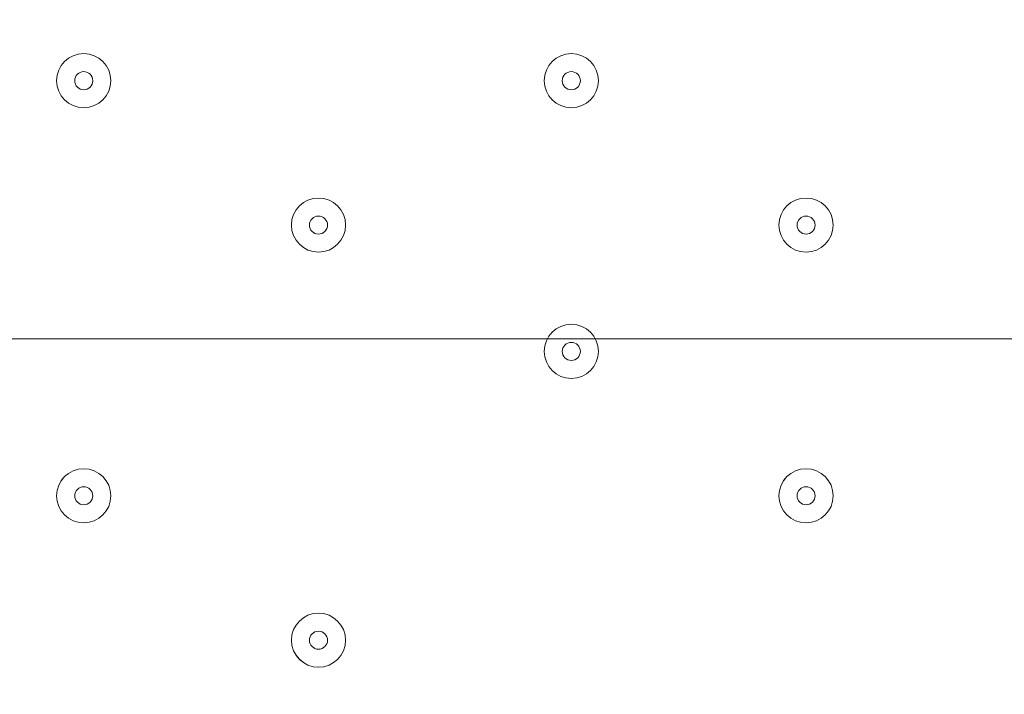
# Model space of a CAD drawing. Units: millimetres. Extents: x -3285 to 12043, y -11549 to 2514.
# Drawn here: x -467 to -294, y -5818 to -5699 of the extents above; entities that cross this region are included whole.
import ezdxf

# ---------------------------------------------------------------- set-up
doc = ezdxf.new("R2010")
doc.units = ezdxf.units.MM
doc.header["$MEASUREMENT"] = 0
doc.layers.add('Work Layer', color=7, linetype='Continuous', lineweight=0)

# ---------------------------------------------------------------- blocks, each defined once
blk = doc.blocks.new('Block_5')
at = {"layer": 'Work Layer', "color": 253, "lineweight": 9}
blk.add_open_spline([(701.27, -5255.1), (701.27, -5255.1), (-3030.91, -5255.1), (-3030.91, -5255.1), (-3063.24, -5423.65), (-3072.26, -5591.41), (-3059.98, -5755.1), (-3059.98, -5755.1), (728.92, -5755.1), (728.92, -5755.1), (741.96, -5585), (732.33, -5417.09), (701.27, -5255.1)], degree=3, knots=[0, 0, 0, 0, 1, 1, 1, 2, 2, 2, 3, 3, 3, 4, 4, 4, 4], dxfattribs=at)
blk = doc.blocks.new('Block_10')
at = {"layer": 'Work Layer', "color": 7, "lineweight": 9}
for points in [[(-460.17, -5709.69), (-460.17, -5712.32), (-458.03, -5714.45), (-455.4, -5714.45), (-452.77, -5714.45), (-450.64, -5712.32), (-450.64, -5709.69), (-450.64, -5707.06), (-452.77, -5704.93), (-455.4, -5704.93), (-458.03, -5704.93), (-460.17, -5707.06), (-460.17, -5709.69)], [(-450.64, -5709.69), (-450.64, -5707.06), (-452.77, -5704.93), (-455.4, -5704.93), (-458.03, -5704.93), (-460.17, -5707.06), (-460.17, -5709.69), (-460.17, -5712.32), (-458.03, -5714.45), (-455.4, -5714.45), (-452.77, -5714.45), (-450.64, -5712.32), (-450.64, -5709.69)], [(-374.44, -5709.69), (-374.44, -5712.32), (-372.31, -5714.45), (-369.68, -5714.45), (-367.05, -5714.45), (-364.92, -5712.32), (-364.92, -5709.69), (-364.92, -5707.06), (-367.05, -5704.93), (-369.68, -5704.93), (-372.31, -5704.93), (-374.44, -5707.06), (-374.44, -5709.69)], [(-364.92, -5709.69), (-364.92, -5707.06), (-367.05, -5704.93), (-369.68, -5704.93), (-372.31, -5704.93), (-374.44, -5707.06), (-374.44, -5709.69), (-374.44, -5712.32), (-372.31, -5714.45), (-369.68, -5714.45), (-367.05, -5714.45), (-364.92, -5712.32), (-364.92, -5709.69)], [(-453.82, -5709.69), (-453.82, -5708.81), (-454.53, -5708.1), (-455.4, -5708.1), (-456.28, -5708.1), (-456.99, -5708.81), (-456.99, -5709.69), (-456.99, -5710.57), (-456.28, -5711.28), (-455.4, -5711.28), (-454.53, -5711.28), (-453.82, -5710.57), (-453.82, -5709.69)], [(-368.09, -5709.69), (-368.09, -5708.81), (-368.8, -5708.1), (-369.68, -5708.1), (-370.56, -5708.1), (-371.27, -5708.81), (-371.27, -5709.69), (-371.27, -5710.57), (-370.56, -5711.28), (-369.68, -5711.28), (-368.8, -5711.28), (-368.09, -5710.57), (-368.09, -5709.69)], [(-418.89, -5735.09), (-418.89, -5737.72), (-416.76, -5739.85), (-414.13, -5739.85), (-411.5, -5739.85), (-409.37, -5737.72), (-409.37, -5735.09), (-409.37, -5732.46), (-411.5, -5730.33), (-414.13, -5730.33), (-416.76, -5730.33), (-418.89, -5732.46), (-418.89, -5735.09)], [(-409.37, -5735.09), (-409.37, -5732.46), (-411.5, -5730.33), (-414.13, -5730.33), (-416.76, -5730.33), (-418.89, -5732.46), (-418.89, -5735.09), (-418.89, -5737.72), (-416.76, -5739.85), (-414.13, -5739.85), (-411.5, -5739.85), (-409.37, -5737.72), (-409.37, -5735.09)], [(-333.17, -5735.09), (-333.17, -5737.72), (-331.04, -5739.85), (-328.4, -5739.85), (-325.77, -5739.85), (-323.64, -5737.72), (-323.64, -5735.09), (-323.64, -5732.46), (-325.77, -5730.33), (-328.4, -5730.33), (-331.03, -5730.33), (-333.17, -5732.46), (-333.17, -5735.09)], [(-323.64, -5735.09), (-323.64, -5732.46), (-325.77, -5730.33), (-328.4, -5730.33), (-331.04, -5730.33), (-333.17, -5732.46), (-333.17, -5735.09), (-333.17, -5737.72), (-331.04, -5739.85), (-328.4, -5739.85), (-325.77, -5739.85), (-323.64, -5737.72), (-323.64, -5735.09)], [(-412.54, -5735.09), (-412.54, -5734.21), (-413.25, -5733.5), (-414.13, -5733.5), (-415.01, -5733.5), (-415.72, -5734.21), (-415.72, -5735.09), (-415.72, -5735.97), (-415.01, -5736.68), (-414.13, -5736.68), (-413.25, -5736.68), (-412.54, -5735.97), (-412.54, -5735.09)], [(-326.82, -5735.09), (-326.82, -5734.21), (-327.53, -5733.5), (-328.4, -5733.5), (-329.28, -5733.5), (-329.99, -5734.21), (-329.99, -5735.09), (-329.99, -5735.97), (-329.28, -5736.68), (-328.4, -5736.68), (-327.53, -5736.68), (-326.82, -5735.97), (-326.82, -5735.09)], [(-374.44, -5757.32), (-374.44, -5759.95), (-372.31, -5762.08), (-369.68, -5762.08), (-367.05, -5762.08), (-364.92, -5759.95), (-364.92, -5757.32), (-364.92, -5754.69), (-367.05, -5752.55), (-369.68, -5752.55), (-372.31, -5752.55), (-374.44, -5754.68), (-374.44, -5757.32)], [(-364.92, -5757.32), (-364.92, -5754.69), (-367.05, -5752.55), (-369.68, -5752.55), (-372.31, -5752.55), (-374.44, -5754.69), (-374.44, -5757.32), (-374.44, -5759.95), (-372.31, -5762.08), (-369.68, -5762.08), (-367.05, -5762.08), (-364.92, -5759.95), (-364.92, -5757.32)], [(-368.09, -5757.32), (-368.09, -5756.44), (-368.8, -5755.73), (-369.68, -5755.73), (-370.56, -5755.73), (-371.27, -5756.44), (-371.27, -5757.32), (-371.27, -5758.19), (-370.56, -5758.9), (-369.68, -5758.9), (-368.8, -5758.9), (-368.09, -5758.19), (-368.09, -5757.32)], [(-460.17, -5782.72), (-460.17, -5785.35), (-458.03, -5787.48), (-455.4, -5787.48), (-452.77, -5787.48), (-450.64, -5785.35), (-450.64, -5782.72), (-450.64, -5780.09), (-452.77, -5777.95), (-455.4, -5777.95), (-458.03, -5777.95), (-460.17, -5780.08), (-460.17, -5782.72)], [(-450.64, -5782.72), (-450.64, -5780.09), (-452.77, -5777.95), (-455.4, -5777.95), (-458.03, -5777.95), (-460.17, -5780.09), (-460.17, -5782.72), (-460.17, -5785.35), (-458.03, -5787.48), (-455.4, -5787.48), (-452.77, -5787.48), (-450.64, -5785.35), (-450.64, -5782.72)], [(-333.17, -5782.72), (-333.17, -5785.35), (-331.04, -5787.48), (-328.4, -5787.48), (-325.77, -5787.48), (-323.64, -5785.35), (-323.64, -5782.72), (-323.64, -5780.09), (-325.77, -5777.95), (-328.4, -5777.95), (-331.03, -5777.95), (-333.17, -5780.08), (-333.17, -5782.72)], [(-323.64, -5782.72), (-323.64, -5780.09), (-325.77, -5777.95), (-328.4, -5777.95), (-331.04, -5777.95), (-333.17, -5780.09), (-333.17, -5782.72), (-333.17, -5785.35), (-331.04, -5787.48), (-328.4, -5787.48), (-325.77, -5787.48), (-323.64, -5785.35), (-323.64, -5782.72)], [(-453.82, -5782.72), (-453.82, -5781.84), (-454.53, -5781.13), (-455.4, -5781.13), (-456.28, -5781.13), (-456.99, -5781.84), (-456.99, -5782.72), (-456.99, -5783.59), (-456.28, -5784.3), (-455.4, -5784.3), (-454.53, -5784.3), (-453.82, -5783.59), (-453.82, -5782.72)], [(-326.82, -5782.72), (-326.82, -5781.84), (-327.53, -5781.13), (-328.4, -5781.13), (-329.28, -5781.13), (-329.99, -5781.84), (-329.99, -5782.72), (-329.99, -5783.59), (-329.28, -5784.3), (-328.4, -5784.3), (-327.53, -5784.3), (-326.82, -5783.59), (-326.82, -5782.72)], [(-418.89, -5808.11), (-418.89, -5810.74), (-416.76, -5812.88), (-414.13, -5812.88), (-411.5, -5812.88), (-409.37, -5810.75), (-409.37, -5808.12), (-409.37, -5805.49), (-411.5, -5803.35), (-414.13, -5803.35), (-416.76, -5803.35), (-418.89, -5805.48), (-418.89, -5808.11)], [(-409.37, -5808.12), (-409.37, -5805.48), (-411.5, -5803.35), (-414.13, -5803.35), (-416.76, -5803.35), (-418.89, -5805.48), (-418.89, -5808.12), (-418.89, -5810.75), (-416.76, -5812.88), (-414.13, -5812.88), (-411.5, -5812.88), (-409.37, -5810.75), (-409.37, -5808.12)], [(-412.54, -5808.12), (-412.54, -5807.24), (-413.25, -5806.53), (-414.13, -5806.53), (-415.01, -5806.53), (-415.72, -5807.24), (-415.72, -5808.12), (-415.72, -5808.99), (-415.01, -5809.7), (-414.13, -5809.7), (-413.25, -5809.7), (-412.54, -5808.99), (-412.54, -5808.12)]]:
    blk.add_open_spline(points, degree=3, knots=[0, 0, 0, 0, 1, 1, 1, 2, 2, 2, 3, 3, 3, 4, 4, 4, 4], dxfattribs=at)

msp = doc.modelspace()

# ---------------------------------------------------------------- linework, layer by layer
at = {"layer": 'Work Layer', "color": 253, "lineweight": 9}
msp.add_circle((-1165.24, -5612), 1900, dxfattribs=at)
at = {"layer": 'Work Layer', "color": 1, "lineweight": 9}
msp.add_open_spline([(8579.58, 621.34), (8262.56, 924.47), (7841.47, 1092.66), (7404.77, 1092.66), (7379.45, 1092.66), (7354.06, 1092.1), (7328.67, 1090.96), (7328.67, 1090.96), (7077.45, 1079.71), (7077.45, 1079.71), (7012.37, 1076.8), (6947.53, 1070.15), (6883.25, 1059.8), (6883.25, 1059.8), (6508.6, 999.47), (6508.6, 999.47), (6435.7, 987.74), (6363.66, 971.28), (6292.93, 950.17), (6292.93, 950.17), (5930.99, 842.22), (5930.99, 842.22), (5856.11, 819.89), (5782.89, 792.34), (5711.76, 759.92), (5402.97, 1277.58), (4837.79, 1624.5), (4191.22, 1624.5), (3897.45, 1624.5), (3620.66, 1552.51), (3376.81, 1425.87), (3363.59, 1426.18), (3350.47, 1426.87), (3337.18, 1426.87), (2864.77, 1426.87), (2438.33, 1227.48), (2136.67, 908.81), (1450.08, 665.35), (958.2, 10.48), (958.2, -759.56), (958.2, -1055.56), (1031.24, -1334.36), (1159.7, -1579.56), (1155.38, -1628.18), (1152.78, -1677.29), (1152.78, -1727.01), (1152.78, -2001.61), (1220.16, -2260.72), (1339.09, -2488.87), (1339.09, -2488.87), (790.24, -2488.87), (790.24, -2488.87), (578.74, -2374.81), (336.75, -2310.01), (79.58, -2310.01), (79.58, -2310.01), (-392.55, -2310.01), (-392.55, -2310.01), (-986.87, -2310.01), (-1500.41, -2655.69), (-1743.21, -3156.92), (-1953.43, -3378.49), (-2096.65, -3664.07), (-2140.66, -3981.44), (-2694.45, -4313.44), (-3065.24, -4919.34), (-3065.24, -5612), (-3065.24, -6378.68), (-2610.89, -7038.83), (-1956.99, -7339.1), (-1956.99, -7339.1), (-1956.99, -8006.44), (-1956.99, -8006.44), (-1956.99, -8426.88), (-1783.79, -8806.69), (-1505.13, -9079.04), (-1505.13, -9079.04), (-1505.13, -9714.69), (-1505.13, -9714.69), (-1505.13, -10266.97), (-1057.4, -10714.69), (-505.12, -10714.69), (-505.12, -10714.69), (194.89, -10714.69), (194.89, -10714.69), (747.17, -10714.69), (1194.9, -10266.97), (1194.9, -9714.69), (1194.9, -9714.69), (1194.9, -9075.54), (1194.9, -9075.54), (1433.76, -8840.52), (1594.11, -8526.15), (1633.4, -8175.06), (1852.11, -8732.76), (2394.72, -9127.85), (3029.98, -9127.85), (3029.98, -9127.85), (3359.36, -9127.85), (3359.36, -9127.85), (3570.86, -9127.85), (3772.02, -9083.86), (3954.5, -9004.88), (4634.67, -8862.43), (5145.51, -8259.41), (5145.51, -7536.9), (5145.51, -7536.9), (5145.51, -6861.79), (5145.51, -6861.79), (5272.25, -6641.72), (5345.12, -6386.69), (5345.12, -6114.49), (5345.12, -6114.49), (5023.18, -6114.49), (5023.18, -6114.49), (5222.68, -5859.78), (5341.95, -5539.2), (5341.95, -5190.57), (5341.95, -5190.57), (5341.95, -4188.87), (5341.95, -4188.87), (5341.95, -3967.26), (5293.57, -3757.06), (5207.26, -3567.78), (5250.85, -3536.68), (5292.86, -3503.55), (5333.17, -3468.47), (5333.17, -3468.47), (5663.2, -3389.49), (5663.2, -3389.49), (5752.74, -3368.06), (5840.42, -3339.38), (5925.34, -3303.74), (5925.34, -3303.74), (6280.94, -3154.52), (6280.94, -3154.52), (6366.17, -3118.76), (6448.37, -3076.09), (6526.65, -3026.96), (6526.65, -3026.96), (6840.98, -2829.75), (6840.98, -2829.75), (6840.98, -2829.75), (7013.2, -2724.83), (7013.2, -2724.83), (7013.2, -2724.83), (7116, -2679.25), (7116, -2679.25), (7116, -2679.25), (7234.41, -2644.77), (7234.41, -2644.77), (7234.41, -2644.77), (7358.12, -2624.54), (7358.12, -2624.54), (7358.12, -2624.54), (7468.57, -2620.39), (7468.57, -2620.39), (8381.93, -2586.06), (9104.72, -1835.63), (9104.72, -921.6), (9104.72, -921.6), (9104.72, -607.34), (9104.72, -607.34), (9104.72, -143.28), (8914.99, 300.62), (8579.58, 621.34)], degree=3, knots=[0, 0, 0, 0, 1, 1, 1, 2, 2, 2, 3, 3, 3, 4, 4, 4, 5, 5, 5, 6, 6, 6, 7, 7, 7, 8, 8, 8, 9, 9, 9, 10, 10, 10, 11, 11, 11, 12, 12, 12, 13, 13, 13, 14, 14, 14, 15, 15, 15, 16, 16, 16, 17, 17, 17, 18, 18, 18, 19, 19, 19, 20, 20, 20, 21, 21, 21, 22, 22, 22, 23, 23, 23, 24, 24, 24, 25, 25, 25, 26, 26, 26, 27, 27, 27, 28, 28, 28, 29, 29, 29, 30, 30, 30, 31, 31, 31, 32, 32, 32, 33, 33, 33, 34, 34, 34, 35, 35, 35, 36, 36, 36, 37, 37, 37, 38, 38, 38, 39, 39, 39, 40, 40, 40, 41, 41, 41, 42, 42, 42, 43, 43, 43, 44, 44, 44, 45, 45, 45, 46, 46, 46, 47, 47, 47, 48, 48, 48, 49, 49, 49, 50, 50, 50, 51, 51, 51, 52, 52, 52, 53, 53, 53, 54, 54, 54, 55, 55, 55, 55], dxfattribs=at)
at = {"layer": 'Work Layer', "color": 7, "lineweight": 9}
msp.add_open_spline([(-780.28, -6158.23), (-780.28, -6158.23), (-780.28, -5063.91), (-780.28, -5063.91), (-780.28, -5024.37), (-748.22, -4992.31), (-708.68, -4992.31), (-708.68, -4992.31), (389.38, -4992.31), (389.38, -4992.31), (428.92, -4992.31), (460.97, -5024.37), (460.97, -5063.91), (460.97, -5063.91), (460.97, -6158.23), (460.97, -6158.23), (460.97, -6197.77), (428.92, -6229.82), (389.38, -6229.82), (389.38, -6229.82), (-708.68, -6229.82), (-708.68, -6229.82), (-748.22, -6229.82), (-780.28, -6197.77), (-780.28, -6158.23)], degree=3, knots=[0, 0, 0, 0, 1, 1, 1, 2, 2, 2, 3, 3, 3, 4, 4, 4, 5, 5, 5, 6, 6, 6, 7, 7, 7, 8, 8, 8, 8], dxfattribs=at)

# ---------------------------------------------------------------- block references
at = {"layer": 'Work Layer'}
for name in ['Block_10', 'Block_5']:
    msp.add_blockref(name, (0, 0), dxfattribs=at)

doc.saveas('drawing.dxf')
